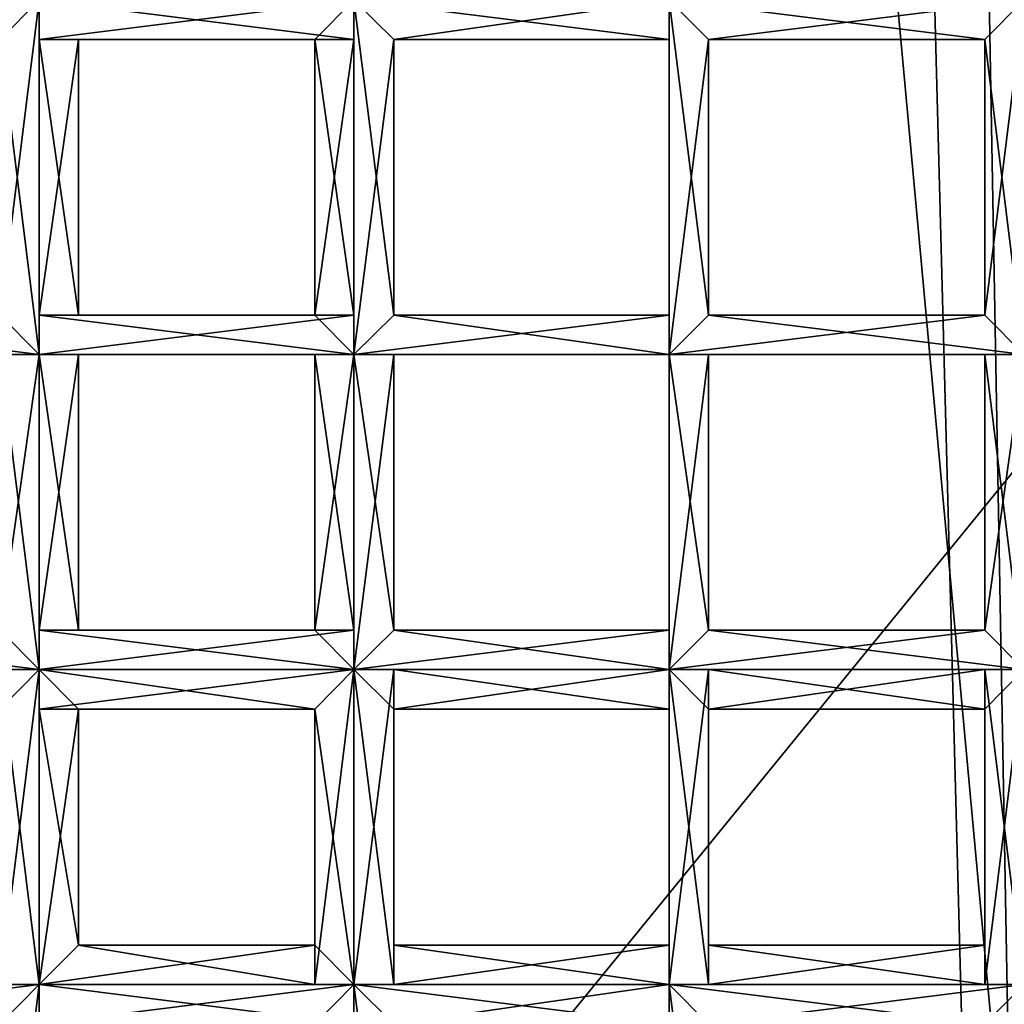
# Model space of a CAD drawing. Extents: x 18135 to 18437, y 15858 to 16090.
# Drawn here: x 18280 to 18283, y 15874 to 15876 of the extents above; entities that cross this region are included whole.
import ezdxf

# ---------------------------------------------------------------- set-up
doc = ezdxf.new("R2010")
doc.units = 0
doc.header["$MEASUREMENT"] = 0

msp = doc.modelspace()

# ---------------------------------------------------------------- linework, layer by layer
for points in [[(18278.599609, 15987.799805, 83.403), (18277.599609, 15860.400391, 82.890602), (18281.099609, 15935.5, 84.358597)], [(18281.099609, 15935.5, 84.358597), (18277.599609, 15860.400391, 82.890602), (18283.099609, 15860.400391, 84.803902)], [(18281.800781, 15932.799805, 84.538101), (18281.099609, 15935.5, 84.358597), (18283.099609, 15860.400391, 84.803902)], [(18282.900391, 15931.299805, 84.771103), (18281.800781, 15932.799805, 84.538101), (18283.099609, 15860.400391, 84.803902)], [(18270.800781, 15860.400391, 61.307301), (18301.300781, 15897.799805, 61.307301), (18301.300781, 15860.400391, 61.307301)], [(18270.800781, 15897.799805, 61.307301), (18301.300781, 15897.799805, 61.307301), (18270.800781, 15860.400391, 61.307301)], [(18283.599609, 15865.299805, 60.8508), (18281.300781, 15890.299805, 60.7561), (18286.099609, 15891.200195, 60.7528)], [(18283.599609, 15865.299805, 61.3559), (18286.099609, 15891.200195, 61.2579), (18281.300781, 15890.299805, 61.2612)], [(18279.199219, 15867, 60.844299), (18277.199219, 15887.799805, 60.765701), (18281.300781, 15890.299805, 60.7561)], [(18279.199219, 15867, 61.3494), (18281.300781, 15890.299805, 61.2612), (18277.199219, 15887.799805, 61.270802)], [(18279.199219, 15867, 60.844299), (18281.300781, 15890.299805, 60.7561), (18283.599609, 15865.299805, 60.8508)], [(18283.599609, 15865.299805, 61.3559), (18281.300781, 15890.299805, 61.2612), (18279.199219, 15867, 61.3494)], [(18280.300781, 15876.299805, 51.680099), (18280.400391, 15876.400391, 51.693401), (18279.5, 15876.400391, 51.693401)], [(18280.400391, 15876.400391, 51.516998), (18279.599609, 15876.299805, 51.5303), (18279.5, 15876.400391, 51.516998)], [(18280.400391, 15876.400391, 51.516998), (18280.300781, 15876.299805, 51.547798), (18279.599609, 15876.299805, 51.5303)], [(18280.400391, 15875.5, 51.693401), (18280.400391, 15876.400391, 51.693401), (18280.300781, 15876.299805, 51.680099)], [(18280.300781, 15875.599609, 51.5303), (18280.300781, 15876.299805, 51.547798), (18280.400391, 15876.400391, 51.516998)], [(18280.400391, 15875.5, 51.516998), (18280.300781, 15875.599609, 51.5303), (18280.400391, 15876.400391, 51.516998)], [(18280.400391, 15875.5, 51.516998), (18280.400391, 15876.400391, 51.516998), (18280.400391, 15876.299805, 51.5303)], [(18280.400391, 15875.599609, 51.680099), (18280.400391, 15876.299805, 51.662701), (18280.400391, 15876.400391, 51.693401)], [(18280.400391, 15875.5, 51.693401), (18280.400391, 15875.599609, 51.680099), (18280.400391, 15876.400391, 51.693401)], [(18281.199219, 15876.299805, 51.680099), (18280.400391, 15876.400391, 51.693401), (18280.400391, 15876.299805, 51.662701)], [(18281.199219, 15876.299805, 51.680099), (18281.199219, 15876.400391, 51.693401), (18280.400391, 15876.400391, 51.693401)], [(18281.199219, 15876.400391, 51.516998), (18280.400391, 15876.299805, 51.5303), (18280.400391, 15876.400391, 51.516998)], [(18281.199219, 15876.400391, 51.516998), (18281.099609, 15876.299805, 51.547798), (18280.400391, 15876.299805, 51.5303)], [(18281.199219, 15875.599609, 51.5303), (18281.099609, 15876.299805, 51.547798), (18281.199219, 15876.400391, 51.516998)], [(18281.199219, 15875.5, 51.516998), (18281.199219, 15876.400391, 51.516998), (18281.300781, 15876.299805, 51.5303)], [(18281.300781, 15875.599609, 51.680099), (18281.300781, 15876.299805, 51.662701), (18281.199219, 15876.400391, 51.693401)], [(18281.199219, 15875.5, 51.693401), (18281.199219, 15876.400391, 51.693401), (18281.199219, 15876.299805, 51.680099)], [(18281.199219, 15875.5, 51.693401), (18281.300781, 15875.599609, 51.680099), (18281.199219, 15876.400391, 51.693401)], [(18281.199219, 15875.5, 51.516998), (18281.199219, 15875.599609, 51.5303), (18281.199219, 15876.400391, 51.516998)], [(18282, 15876.299805, 51.680099), (18281.199219, 15876.400391, 51.693401), (18281.300781, 15876.299805, 51.662701)], [(18282, 15876.299805, 51.680099), (18282, 15876.400391, 51.693401), (18281.199219, 15876.400391, 51.693401)], [(18282, 15876.400391, 51.516998), (18281.300781, 15876.299805, 51.5303), (18281.199219, 15876.400391, 51.516998)], [(18282, 15876.400391, 51.516998), (18282, 15876.299805, 51.547798), (18281.300781, 15876.299805, 51.5303)], [(18282, 15875.5, 51.516998), (18282, 15876.400391, 51.516998), (18282.099609, 15876.299805, 51.5303)], [(18282.099609, 15875.599609, 51.680099), (18282.099609, 15876.299805, 51.662701), (18282, 15876.400391, 51.693401)], [(18282, 15875.5, 51.693401), (18282, 15876.400391, 51.693401), (18282, 15876.299805, 51.680099)], [(18282, 15875.5, 51.693401), (18282.099609, 15875.599609, 51.680099), (18282, 15876.400391, 51.693401)], [(18282, 15875.599609, 51.5303), (18282, 15876.299805, 51.547798), (18282, 15876.400391, 51.516998)], [(18282, 15875.5, 51.516998), (18282, 15875.599609, 51.5303), (18282, 15876.400391, 51.516998)], [(18282.800781, 15876.299805, 51.680099), (18282, 15876.400391, 51.693401), (18282.099609, 15876.299805, 51.662701)], [(18282.800781, 15876.299805, 51.680099), (18282.900391, 15876.400391, 51.693401), (18282, 15876.400391, 51.693401)], [(18282.900391, 15876.400391, 51.516998), (18282.099609, 15876.299805, 51.5303), (18282, 15876.400391, 51.516998)], [(18282.900391, 15876.400391, 51.516998), (18282.800781, 15876.299805, 51.547798), (18282.099609, 15876.299805, 51.5303)], [(18282.900391, 15875.5, 51.693401), (18282.900391, 15876.400391, 51.693401), (18282.800781, 15876.299805, 51.680099)], [(18282.800781, 15875.599609, 51.5303), (18282.800781, 15876.299805, 51.547798), (18282.900391, 15876.400391, 51.516998)], [(18282.900391, 15875.5, 51.516998), (18282.800781, 15875.599609, 51.5303), (18282.900391, 15876.400391, 51.516998)], [(18280.300781, 15875.599609, 51.662701), (18280.400391, 15875.5, 51.693401), (18280.300781, 15876.299805, 51.680099)], [(18280.400391, 15875.599609, 51.547798), (18280.400391, 15876.299805, 51.5303), (18280.5, 15876.299805, 51.562401)], [(18280.400391, 15875.599609, 51.547798), (18280.400391, 15875.5, 51.516998), (18280.400391, 15876.299805, 51.5303)], [(18280.5, 15875.599609, 51.5961), (18280.400391, 15875.599609, 51.547798), (18280.5, 15876.299805, 51.562401)], [(18280.5, 15875.599609, 51.648102), (18280.5, 15876.299805, 51.613899), (18280.400391, 15876.299805, 51.662701)], [(18280.400391, 15875.599609, 51.680099), (18280.5, 15875.599609, 51.648102), (18280.400391, 15876.299805, 51.662701)], [(18281.099609, 15876.299805, 51.648102), (18280.400391, 15876.299805, 51.662701), (18280.5, 15876.299805, 51.613899)], [(18281.099609, 15876.299805, 51.648102), (18281.199219, 15876.299805, 51.680099), (18280.400391, 15876.299805, 51.662701)], [(18281.099609, 15876.299805, 51.547798), (18280.5, 15876.299805, 51.562401), (18280.400391, 15876.299805, 51.5303)], [(18280.5, 15875.599609, 51.5961), (18280.5, 15876.299805, 51.562401), (18280.5, 15876.299805, 51.613899)], [(18280.5, 15875.599609, 51.648102), (18280.5, 15875.599609, 51.5961), (18280.5, 15876.299805, 51.613899)], [(18281.099609, 15876.299805, 51.5965), (18280.5, 15876.299805, 51.613899), (18280.5, 15876.299805, 51.562401)], [(18281.099609, 15876.299805, 51.5965), (18281.099609, 15876.299805, 51.648102), (18280.5, 15876.299805, 51.613899)], [(18281.099609, 15876.299805, 51.547798), (18281.099609, 15876.299805, 51.5965), (18280.5, 15876.299805, 51.562401)], [(18281.099609, 15875.599609, 51.662701), (18281.199219, 15876.299805, 51.680099), (18281.099609, 15876.299805, 51.648102)], [(18281.099609, 15875.599609, 51.662701), (18281.199219, 15875.5, 51.693401), (18281.199219, 15876.299805, 51.680099)], [(18281.099609, 15875.599609, 51.6143), (18281.099609, 15876.299805, 51.648102), (18281.099609, 15876.299805, 51.5965)], [(18281.099609, 15875.599609, 51.6143), (18281.099609, 15875.599609, 51.662701), (18281.099609, 15876.299805, 51.648102)], [(18281.099609, 15875.599609, 51.562401), (18281.099609, 15876.299805, 51.5965), (18281.099609, 15876.299805, 51.547798)], [(18281.099609, 15875.599609, 51.562401), (18281.099609, 15875.599609, 51.6143), (18281.099609, 15876.299805, 51.5965)], [(18281.199219, 15875.599609, 51.5303), (18281.099609, 15875.599609, 51.562401), (18281.099609, 15876.299805, 51.547798)], [(18281.300781, 15875.599609, 51.547798), (18281.199219, 15875.5, 51.516998), (18281.300781, 15876.299805, 51.5303)], [(18281.300781, 15875.599609, 51.547798), (18281.300781, 15876.299805, 51.5303), (18281.300781, 15876.299805, 51.562401)], [(18281.300781, 15875.599609, 51.5961), (18281.300781, 15876.299805, 51.562401), (18281.300781, 15876.299805, 51.613899)], [(18281.300781, 15875.599609, 51.5961), (18281.300781, 15875.599609, 51.547798), (18281.300781, 15876.299805, 51.562401)], [(18281.300781, 15875.599609, 51.648102), (18281.300781, 15876.299805, 51.613899), (18281.300781, 15876.299805, 51.662701)], [(18281.300781, 15875.599609, 51.648102), (18281.300781, 15875.599609, 51.5961), (18281.300781, 15876.299805, 51.613899)], [(18281.300781, 15875.599609, 51.680099), (18281.300781, 15875.599609, 51.648102), (18281.300781, 15876.299805, 51.662701)], [(18282, 15876.299805, 51.648102), (18281.300781, 15876.299805, 51.662701), (18281.300781, 15876.299805, 51.613899)], [(18282, 15876.299805, 51.648102), (18282, 15876.299805, 51.680099), (18281.300781, 15876.299805, 51.662701)], [(18282, 15876.299805, 51.5965), (18281.300781, 15876.299805, 51.613899), (18281.300781, 15876.299805, 51.562401)], [(18282, 15876.299805, 51.5965), (18282, 15876.299805, 51.648102), (18281.300781, 15876.299805, 51.613899)], [(18282, 15876.299805, 51.547798), (18281.300781, 15876.299805, 51.562401), (18281.300781, 15876.299805, 51.5303)], [(18282, 15876.299805, 51.547798), (18282, 15876.299805, 51.5965), (18281.300781, 15876.299805, 51.562401)], [(18282.099609, 15875.599609, 51.547798), (18282, 15875.5, 51.516998), (18282.099609, 15876.299805, 51.5303)], [(18282, 15875.599609, 51.662701), (18282, 15876.299805, 51.680099), (18282, 15876.299805, 51.648102)], [(18282, 15875.599609, 51.662701), (18282, 15875.5, 51.693401), (18282, 15876.299805, 51.680099)], [(18282, 15875.599609, 51.6143), (18282, 15876.299805, 51.648102), (18282, 15876.299805, 51.5965)], [(18282, 15875.599609, 51.6143), (18282, 15875.599609, 51.662701), (18282, 15876.299805, 51.648102)], [(18282, 15875.599609, 51.562401), (18282, 15876.299805, 51.5965), (18282, 15876.299805, 51.547798)], [(18282, 15875.599609, 51.562401), (18282, 15875.599609, 51.6143), (18282, 15876.299805, 51.5965)], [(18282, 15875.599609, 51.5303), (18282, 15875.599609, 51.562401), (18282, 15876.299805, 51.547798)], [(18282.099609, 15875.599609, 51.547798), (18282.099609, 15876.299805, 51.5303), (18282.099609, 15876.299805, 51.562401)], [(18282.099609, 15875.599609, 51.5961), (18282.099609, 15876.299805, 51.562401), (18282.099609, 15876.299805, 51.613899)], [(18282.099609, 15875.599609, 51.5961), (18282.099609, 15875.599609, 51.547798), (18282.099609, 15876.299805, 51.562401)], [(18282.099609, 15875.599609, 51.648102), (18282.099609, 15876.299805, 51.613899), (18282.099609, 15876.299805, 51.662701)], [(18282.099609, 15875.599609, 51.648102), (18282.099609, 15875.599609, 51.5961), (18282.099609, 15876.299805, 51.613899)], [(18282.099609, 15875.599609, 51.680099), (18282.099609, 15875.599609, 51.648102), (18282.099609, 15876.299805, 51.662701)], [(18282.800781, 15876.299805, 51.648102), (18282.099609, 15876.299805, 51.662701), (18282.099609, 15876.299805, 51.613899)], [(18282.800781, 15876.299805, 51.648102), (18282.800781, 15876.299805, 51.680099), (18282.099609, 15876.299805, 51.662701)], [(18282.800781, 15876.299805, 51.5965), (18282.099609, 15876.299805, 51.613899), (18282.099609, 15876.299805, 51.562401)], [(18282.800781, 15876.299805, 51.5965), (18282.800781, 15876.299805, 51.648102), (18282.099609, 15876.299805, 51.613899)], [(18282.800781, 15876.299805, 51.547798), (18282.099609, 15876.299805, 51.562401), (18282.099609, 15876.299805, 51.5303)], [(18282.800781, 15876.299805, 51.547798), (18282.800781, 15876.299805, 51.5965), (18282.099609, 15876.299805, 51.562401)], [(18282.800781, 15875.599609, 51.662701), (18282.800781, 15876.299805, 51.680099), (18282.800781, 15876.299805, 51.648102)], [(18282.800781, 15875.599609, 51.662701), (18282.900391, 15875.5, 51.693401), (18282.800781, 15876.299805, 51.680099)], [(18282.800781, 15875.599609, 51.6143), (18282.800781, 15876.299805, 51.648102), (18282.800781, 15876.299805, 51.5965)], [(18282.800781, 15875.599609, 51.6143), (18282.800781, 15875.599609, 51.662701), (18282.800781, 15876.299805, 51.648102)], [(18282.800781, 15875.599609, 51.562401), (18282.800781, 15876.299805, 51.5965), (18282.800781, 15876.299805, 51.547798)], [(18282.800781, 15875.599609, 51.562401), (18282.800781, 15875.599609, 51.6143), (18282.800781, 15876.299805, 51.5965)], [(18282.800781, 15875.599609, 51.5303), (18282.800781, 15875.599609, 51.562401), (18282.800781, 15876.299805, 51.547798)], [(18280.300781, 15875.599609, 51.5303), (18280.400391, 15875.5, 51.516998), (18279.5, 15875.5, 51.516998)], [(18280.400391, 15875.5, 51.693401), (18279.599609, 15875.599609, 51.680099), (18279.5, 15875.5, 51.693401)], [(18280.400391, 15875.5, 51.693401), (18280.300781, 15875.599609, 51.662701), (18279.599609, 15875.599609, 51.680099)], [(18281.199219, 15875.599609, 51.5303), (18281.199219, 15875.5, 51.516998), (18280.400391, 15875.5, 51.516998)], [(18281.199219, 15875.599609, 51.5303), (18280.400391, 15875.5, 51.516998), (18280.400391, 15875.599609, 51.547798)], [(18281.099609, 15875.599609, 51.562401), (18280.400391, 15875.599609, 51.547798), (18280.5, 15875.599609, 51.5961)], [(18281.099609, 15875.599609, 51.562401), (18281.199219, 15875.599609, 51.5303), (18280.400391, 15875.599609, 51.547798)], [(18281.099609, 15875.599609, 51.662701), (18280.5, 15875.599609, 51.648102), (18280.400391, 15875.599609, 51.680099)], [(18281.199219, 15875.5, 51.693401), (18280.400391, 15875.599609, 51.680099), (18280.400391, 15875.5, 51.693401)], [(18281.199219, 15875.5, 51.693401), (18281.099609, 15875.599609, 51.662701), (18280.400391, 15875.599609, 51.680099)], [(18281.099609, 15875.599609, 51.6143), (18280.5, 15875.599609, 51.5961), (18280.5, 15875.599609, 51.648102)], [(18281.099609, 15875.599609, 51.6143), (18281.099609, 15875.599609, 51.562401), (18280.5, 15875.599609, 51.5961)], [(18281.099609, 15875.599609, 51.662701), (18281.099609, 15875.599609, 51.6143), (18280.5, 15875.599609, 51.648102)], [(18282, 15875.599609, 51.5303), (18282, 15875.5, 51.516998), (18281.199219, 15875.5, 51.516998)], [(18282, 15875.599609, 51.5303), (18281.199219, 15875.5, 51.516998), (18281.300781, 15875.599609, 51.547798)], [(18282, 15875.5, 51.693401), (18281.300781, 15875.599609, 51.680099), (18281.199219, 15875.5, 51.693401)], [(18282, 15875.599609, 51.562401), (18281.300781, 15875.599609, 51.547798), (18281.300781, 15875.599609, 51.5961)], [(18282, 15875.599609, 51.562401), (18282, 15875.599609, 51.5303), (18281.300781, 15875.599609, 51.547798)], [(18282, 15875.599609, 51.6143), (18281.300781, 15875.599609, 51.5961), (18281.300781, 15875.599609, 51.648102)], [(18282, 15875.599609, 51.6143), (18282, 15875.599609, 51.562401), (18281.300781, 15875.599609, 51.5961)], [(18282, 15875.599609, 51.662701), (18281.300781, 15875.599609, 51.648102), (18281.300781, 15875.599609, 51.680099)], [(18282, 15875.599609, 51.662701), (18282, 15875.599609, 51.6143), (18281.300781, 15875.599609, 51.648102)], [(18282, 15875.5, 51.693401), (18282, 15875.599609, 51.662701), (18281.300781, 15875.599609, 51.680099)], [(18282.800781, 15875.599609, 51.5303), (18282.900391, 15875.5, 51.516998), (18282, 15875.5, 51.516998)], [(18282.800781, 15875.599609, 51.5303), (18282, 15875.5, 51.516998), (18282.099609, 15875.599609, 51.547798)], [(18282.900391, 15875.5, 51.693401), (18282.099609, 15875.599609, 51.680099), (18282, 15875.5, 51.693401)], [(18282.800781, 15875.599609, 51.562401), (18282.099609, 15875.599609, 51.547798), (18282.099609, 15875.599609, 51.5961)], [(18282.800781, 15875.599609, 51.562401), (18282.800781, 15875.599609, 51.5303), (18282.099609, 15875.599609, 51.547798)], [(18282.800781, 15875.599609, 51.6143), (18282.099609, 15875.599609, 51.5961), (18282.099609, 15875.599609, 51.648102)], [(18282.800781, 15875.599609, 51.6143), (18282.800781, 15875.599609, 51.562401), (18282.099609, 15875.599609, 51.5961)], [(18282.800781, 15875.599609, 51.662701), (18282.099609, 15875.599609, 51.648102), (18282.099609, 15875.599609, 51.680099)], [(18282.800781, 15875.599609, 51.662701), (18282.800781, 15875.599609, 51.6143), (18282.099609, 15875.599609, 51.648102)], [(18282.900391, 15875.5, 51.693401), (18282.800781, 15875.599609, 51.662701), (18282.099609, 15875.599609, 51.680099)], [(18280.300781, 15875.5, 51.680099), (18280.400391, 15875.5, 51.693401), (18279.5, 15875.5, 51.693401)], [(18280.400391, 15875.5, 51.516998), (18279.599609, 15875.5, 51.5303), (18279.5, 15875.5, 51.516998)], [(18280.400391, 15875.5, 51.516998), (18280.300781, 15875.5, 51.547798), (18279.599609, 15875.5, 51.5303)], [(18280.400391, 15874.700195, 51.693401), (18280.400391, 15875.5, 51.693401), (18280.300781, 15875.5, 51.680099)], [(18280.300781, 15874.799805, 51.662701), (18280.400391, 15874.700195, 51.693401), (18280.300781, 15875.5, 51.680099)], [(18280.300781, 15874.799805, 51.5303), (18280.300781, 15875.5, 51.547798), (18280.400391, 15875.5, 51.516998)], [(18280.400391, 15874.700195, 51.516998), (18280.300781, 15874.799805, 51.5303), (18280.400391, 15875.5, 51.516998)], [(18280.400391, 15874.700195, 51.516998), (18280.400391, 15875.5, 51.516998), (18280.400391, 15875.5, 51.5303)], [(18280.400391, 15874.799805, 51.547798), (18280.400391, 15875.5, 51.5303), (18280.5, 15875.5, 51.562401)], [(18280.400391, 15874.799805, 51.547798), (18280.400391, 15874.700195, 51.516998), (18280.400391, 15875.5, 51.5303)], [(18280.5, 15874.799805, 51.5961), (18280.400391, 15874.799805, 51.547798), (18280.5, 15875.5, 51.562401)], [(18280.5, 15874.799805, 51.648102), (18280.5, 15875.5, 51.613899), (18280.400391, 15875.5, 51.662701)], [(18280.400391, 15874.799805, 51.680099), (18280.400391, 15875.5, 51.662701), (18280.400391, 15875.5, 51.693401)], [(18280.400391, 15874.799805, 51.680099), (18280.5, 15874.799805, 51.648102), (18280.400391, 15875.5, 51.662701)], [(18280.400391, 15874.700195, 51.693401), (18280.400391, 15874.799805, 51.680099), (18280.400391, 15875.5, 51.693401)], [(18281.199219, 15875.5, 51.680099), (18280.400391, 15875.5, 51.693401), (18280.400391, 15875.5, 51.662701)], [(18281.199219, 15875.5, 51.680099), (18281.199219, 15875.5, 51.693401), (18280.400391, 15875.5, 51.693401)], [(18281.099609, 15875.5, 51.648102), (18280.400391, 15875.5, 51.662701), (18280.5, 15875.5, 51.613899)], [(18281.099609, 15875.5, 51.648102), (18281.199219, 15875.5, 51.680099), (18280.400391, 15875.5, 51.662701)], [(18281.099609, 15875.5, 51.547798), (18280.5, 15875.5, 51.562401), (18280.400391, 15875.5, 51.5303)], [(18281.199219, 15875.5, 51.516998), (18280.400391, 15875.5, 51.5303), (18280.400391, 15875.5, 51.516998)], [(18281.199219, 15875.5, 51.516998), (18281.099609, 15875.5, 51.547798), (18280.400391, 15875.5, 51.5303)], [(18280.5, 15874.799805, 51.5961), (18280.5, 15875.5, 51.562401), (18280.5, 15875.5, 51.613899)], [(18280.5, 15874.799805, 51.648102), (18280.5, 15874.799805, 51.5961), (18280.5, 15875.5, 51.613899)], [(18281.099609, 15875.5, 51.5965), (18280.5, 15875.5, 51.613899), (18280.5, 15875.5, 51.562401)], [(18281.099609, 15875.5, 51.5965), (18281.099609, 15875.5, 51.648102), (18280.5, 15875.5, 51.613899)], [(18281.099609, 15875.5, 51.547798), (18281.099609, 15875.5, 51.5965), (18280.5, 15875.5, 51.562401)], [(18281.099609, 15874.799805, 51.662701), (18281.199219, 15875.5, 51.680099), (18281.099609, 15875.5, 51.648102)], [(18281.099609, 15874.799805, 51.662701), (18281.199219, 15874.700195, 51.693401), (18281.199219, 15875.5, 51.680099)], [(18281.099609, 15874.799805, 51.6143), (18281.099609, 15875.5, 51.648102), (18281.099609, 15875.5, 51.5965)], [(18281.099609, 15874.799805, 51.6143), (18281.099609, 15874.799805, 51.662701), (18281.099609, 15875.5, 51.648102)], [(18281.099609, 15874.799805, 51.562401), (18281.099609, 15875.5, 51.5965), (18281.099609, 15875.5, 51.547798)], [(18281.099609, 15874.799805, 51.562401), (18281.099609, 15874.799805, 51.6143), (18281.099609, 15875.5, 51.5965)], [(18281.199219, 15874.799805, 51.5303), (18281.099609, 15875.5, 51.547798), (18281.199219, 15875.5, 51.516998)], [(18281.199219, 15874.799805, 51.5303), (18281.099609, 15874.799805, 51.562401), (18281.099609, 15875.5, 51.547798)], [(18281.199219, 15874.700195, 51.516998), (18281.199219, 15875.5, 51.516998), (18281.300781, 15875.5, 51.5303)], [(18281.300781, 15874.799805, 51.547798), (18281.199219, 15874.700195, 51.516998), (18281.300781, 15875.5, 51.5303)], [(18281.300781, 15874.799805, 51.680099), (18281.300781, 15875.5, 51.662701), (18281.199219, 15875.5, 51.693401)], [(18281.199219, 15874.700195, 51.693401), (18281.199219, 15875.5, 51.693401), (18281.199219, 15875.5, 51.680099)], [(18281.199219, 15874.700195, 51.693401), (18281.300781, 15874.799805, 51.680099), (18281.199219, 15875.5, 51.693401)], [(18281.199219, 15874.700195, 51.516998), (18281.199219, 15874.799805, 51.5303), (18281.199219, 15875.5, 51.516998)], [(18282, 15875.5, 51.680099), (18281.199219, 15875.5, 51.693401), (18281.300781, 15875.5, 51.662701)], [(18282, 15875.5, 51.680099), (18282, 15875.5, 51.693401), (18281.199219, 15875.5, 51.693401)], [(18282, 15875.5, 51.516998), (18281.300781, 15875.5, 51.5303), (18281.199219, 15875.5, 51.516998)], [(18281.300781, 15874.799805, 51.547798), (18281.300781, 15875.5, 51.5303), (18281.300781, 15875.5, 51.562401)], [(18281.300781, 15874.799805, 51.5961), (18281.300781, 15875.5, 51.562401), (18281.300781, 15875.5, 51.613899)], [(18281.300781, 15874.799805, 51.5961), (18281.300781, 15874.799805, 51.547798), (18281.300781, 15875.5, 51.562401)], [(18281.300781, 15874.799805, 51.648102), (18281.300781, 15875.5, 51.613899), (18281.300781, 15875.5, 51.662701)], [(18281.300781, 15874.799805, 51.648102), (18281.300781, 15874.799805, 51.5961), (18281.300781, 15875.5, 51.613899)], [(18281.300781, 15874.799805, 51.680099), (18281.300781, 15874.799805, 51.648102), (18281.300781, 15875.5, 51.662701)], [(18282, 15875.5, 51.648102), (18281.300781, 15875.5, 51.662701), (18281.300781, 15875.5, 51.613899)], [(18282, 15875.5, 51.648102), (18282, 15875.5, 51.680099), (18281.300781, 15875.5, 51.662701)], [(18282, 15875.5, 51.5965), (18281.300781, 15875.5, 51.613899), (18281.300781, 15875.5, 51.562401)], [(18282, 15875.5, 51.5965), (18282, 15875.5, 51.648102), (18281.300781, 15875.5, 51.613899)], [(18282, 15875.5, 51.547798), (18281.300781, 15875.5, 51.562401), (18281.300781, 15875.5, 51.5303)], [(18282, 15875.5, 51.547798), (18282, 15875.5, 51.5965), (18281.300781, 15875.5, 51.562401)], [(18282, 15875.5, 51.516998), (18282, 15875.5, 51.547798), (18281.300781, 15875.5, 51.5303)], [(18282, 15874.700195, 51.516998), (18282, 15875.5, 51.516998), (18282.099609, 15875.5, 51.5303)], [(18282.099609, 15874.799805, 51.547798), (18282, 15874.700195, 51.516998), (18282.099609, 15875.5, 51.5303)], [(18282.099609, 15874.799805, 51.680099), (18282.099609, 15875.5, 51.662701), (18282, 15875.5, 51.693401)], [(18282, 15874.700195, 51.693401), (18282, 15875.5, 51.693401), (18282, 15875.5, 51.680099)], [(18282, 15874.700195, 51.693401), (18282.099609, 15874.799805, 51.680099), (18282, 15875.5, 51.693401)], [(18282, 15874.799805, 51.662701), (18282, 15875.5, 51.680099), (18282, 15875.5, 51.648102)], [(18282, 15874.799805, 51.662701), (18282, 15874.700195, 51.693401), (18282, 15875.5, 51.680099)], [(18282, 15874.799805, 51.6143), (18282, 15875.5, 51.648102), (18282, 15875.5, 51.5965)], [(18282, 15874.799805, 51.6143), (18282, 15874.799805, 51.662701), (18282, 15875.5, 51.648102)], [(18282, 15874.799805, 51.562401), (18282, 15875.5, 51.5965), (18282, 15875.5, 51.547798)], [(18282, 15874.799805, 51.562401), (18282, 15874.799805, 51.6143), (18282, 15875.5, 51.5965)], [(18282, 15874.799805, 51.5303), (18282, 15875.5, 51.547798), (18282, 15875.5, 51.516998)], [(18282, 15874.799805, 51.5303), (18282, 15874.799805, 51.562401), (18282, 15875.5, 51.547798)], [(18282, 15874.700195, 51.516998), (18282, 15874.799805, 51.5303), (18282, 15875.5, 51.516998)], [(18282.800781, 15875.5, 51.680099), (18282, 15875.5, 51.693401), (18282.099609, 15875.5, 51.662701)], [(18282.800781, 15875.5, 51.680099), (18282.900391, 15875.5, 51.693401), (18282, 15875.5, 51.693401)], [(18282.900391, 15875.5, 51.516998), (18282.099609, 15875.5, 51.5303), (18282, 15875.5, 51.516998)], [(18282.099609, 15874.799805, 51.547798), (18282.099609, 15875.5, 51.5303), (18282.099609, 15875.5, 51.562401)], [(18282.099609, 15874.799805, 51.5961), (18282.099609, 15875.5, 51.562401), (18282.099609, 15875.5, 51.613899)], [(18282.099609, 15874.799805, 51.5961), (18282.099609, 15874.799805, 51.547798), (18282.099609, 15875.5, 51.562401)], [(18282.099609, 15874.799805, 51.648102), (18282.099609, 15875.5, 51.613899), (18282.099609, 15875.5, 51.662701)], [(18282.099609, 15874.799805, 51.648102), (18282.099609, 15874.799805, 51.5961), (18282.099609, 15875.5, 51.613899)], [(18282.099609, 15874.799805, 51.680099), (18282.099609, 15874.799805, 51.648102), (18282.099609, 15875.5, 51.662701)], [(18282.800781, 15875.5, 51.648102), (18282.099609, 15875.5, 51.662701), (18282.099609, 15875.5, 51.613899)], [(18282.800781, 15875.5, 51.648102), (18282.800781, 15875.5, 51.680099), (18282.099609, 15875.5, 51.662701)], [(18282.800781, 15875.5, 51.5965), (18282.099609, 15875.5, 51.613899), (18282.099609, 15875.5, 51.562401)], [(18282.800781, 15875.5, 51.5965), (18282.800781, 15875.5, 51.648102), (18282.099609, 15875.5, 51.613899)], [(18282.800781, 15875.5, 51.547798), (18282.099609, 15875.5, 51.562401), (18282.099609, 15875.5, 51.5303)], [(18282.800781, 15875.5, 51.547798), (18282.800781, 15875.5, 51.5965), (18282.099609, 15875.5, 51.562401)], [(18282.900391, 15875.5, 51.516998), (18282.800781, 15875.5, 51.547798), (18282.099609, 15875.5, 51.5303)], [(18282.900391, 15874.700195, 51.693401), (18282.900391, 15875.5, 51.693401), (18282.800781, 15875.5, 51.680099)], [(18282.800781, 15874.799805, 51.662701), (18282.800781, 15875.5, 51.680099), (18282.800781, 15875.5, 51.648102)], [(18282.800781, 15874.799805, 51.662701), (18282.900391, 15874.700195, 51.693401), (18282.800781, 15875.5, 51.680099)], [(18282.800781, 15874.799805, 51.6143), (18282.800781, 15875.5, 51.648102), (18282.800781, 15875.5, 51.5965)], [(18282.800781, 15874.799805, 51.6143), (18282.800781, 15874.799805, 51.662701), (18282.800781, 15875.5, 51.648102)], [(18282.800781, 15874.799805, 51.562401), (18282.800781, 15875.5, 51.5965), (18282.800781, 15875.5, 51.547798)], [(18282.800781, 15874.799805, 51.562401), (18282.800781, 15874.799805, 51.6143), (18282.800781, 15875.5, 51.5965)], [(18282.800781, 15874.799805, 51.5303), (18282.800781, 15875.5, 51.547798), (18282.900391, 15875.5, 51.516998)], [(18282.800781, 15874.799805, 51.5303), (18282.800781, 15874.799805, 51.562401), (18282.800781, 15875.5, 51.547798)], [(18282.900391, 15874.700195, 51.516998), (18282.800781, 15874.799805, 51.5303), (18282.900391, 15875.5, 51.516998)], [(18280.300781, 15874.799805, 51.5303), (18280.400391, 15874.700195, 51.516998), (18279.5, 15874.700195, 51.516998)], [(18280.400391, 15874.700195, 51.693401), (18279.599609, 15874.799805, 51.680099), (18279.5, 15874.700195, 51.693401)], [(18280.400391, 15874.700195, 51.693401), (18280.300781, 15874.799805, 51.662701), (18279.599609, 15874.799805, 51.680099)], [(18281.199219, 15874.799805, 51.5303), (18281.199219, 15874.700195, 51.516998), (18280.400391, 15874.700195, 51.516998)], [(18281.199219, 15874.799805, 51.5303), (18280.400391, 15874.700195, 51.516998), (18280.400391, 15874.799805, 51.547798)], [(18281.099609, 15874.799805, 51.562401), (18280.400391, 15874.799805, 51.547798), (18280.5, 15874.799805, 51.5961)], [(18281.099609, 15874.799805, 51.562401), (18281.199219, 15874.799805, 51.5303), (18280.400391, 15874.799805, 51.547798)], [(18281.099609, 15874.799805, 51.662701), (18280.5, 15874.799805, 51.648102), (18280.400391, 15874.799805, 51.680099)], [(18281.199219, 15874.700195, 51.693401), (18280.400391, 15874.799805, 51.680099), (18280.400391, 15874.700195, 51.693401)], [(18281.199219, 15874.700195, 51.693401), (18281.099609, 15874.799805, 51.662701), (18280.400391, 15874.799805, 51.680099)], [(18281.099609, 15874.799805, 51.6143), (18280.5, 15874.799805, 51.5961), (18280.5, 15874.799805, 51.648102)], [(18281.099609, 15874.799805, 51.6143), (18281.099609, 15874.799805, 51.562401), (18280.5, 15874.799805, 51.5961)], [(18281.099609, 15874.799805, 51.662701), (18281.099609, 15874.799805, 51.6143), (18280.5, 15874.799805, 51.648102)], [(18282, 15874.799805, 51.5303), (18282, 15874.700195, 51.516998), (18281.199219, 15874.700195, 51.516998)], [(18282, 15874.799805, 51.5303), (18281.199219, 15874.700195, 51.516998), (18281.300781, 15874.799805, 51.547798)], [(18282, 15874.700195, 51.693401), (18281.300781, 15874.799805, 51.680099), (18281.199219, 15874.700195, 51.693401)], [(18282, 15874.799805, 51.562401), (18281.300781, 15874.799805, 51.547798), (18281.300781, 15874.799805, 51.5961)], [(18282, 15874.799805, 51.562401), (18282, 15874.799805, 51.5303), (18281.300781, 15874.799805, 51.547798)], [(18282, 15874.799805, 51.6143), (18281.300781, 15874.799805, 51.5961), (18281.300781, 15874.799805, 51.648102)], [(18282, 15874.799805, 51.6143), (18282, 15874.799805, 51.562401), (18281.300781, 15874.799805, 51.5961)], [(18282, 15874.799805, 51.662701), (18281.300781, 15874.799805, 51.648102), (18281.300781, 15874.799805, 51.680099)], [(18282, 15874.799805, 51.662701), (18282, 15874.799805, 51.6143), (18281.300781, 15874.799805, 51.648102)], [(18282, 15874.700195, 51.693401), (18282, 15874.799805, 51.662701), (18281.300781, 15874.799805, 51.680099)], [(18282.800781, 15874.799805, 51.5303), (18282.900391, 15874.700195, 51.516998), (18282, 15874.700195, 51.516998)], [(18282.800781, 15874.799805, 51.5303), (18282, 15874.700195, 51.516998), (18282.099609, 15874.799805, 51.547798)], [(18282.900391, 15874.700195, 51.693401), (18282.099609, 15874.799805, 51.680099), (18282, 15874.700195, 51.693401)], [(18282.800781, 15874.799805, 51.562401), (18282.099609, 15874.799805, 51.547798), (18282.099609, 15874.799805, 51.5961)], [(18282.800781, 15874.799805, 51.562401), (18282.800781, 15874.799805, 51.5303), (18282.099609, 15874.799805, 51.547798)], [(18282.800781, 15874.799805, 51.6143), (18282.099609, 15874.799805, 51.5961), (18282.099609, 15874.799805, 51.648102)], [(18282.800781, 15874.799805, 51.6143), (18282.800781, 15874.799805, 51.562401), (18282.099609, 15874.799805, 51.5961)], [(18282.800781, 15874.799805, 51.662701), (18282.099609, 15874.799805, 51.648102), (18282.099609, 15874.799805, 51.680099)], [(18282.800781, 15874.799805, 51.662701), (18282.800781, 15874.799805, 51.6143), (18282.099609, 15874.799805, 51.648102)], [(18282.900391, 15874.700195, 51.693401), (18282.800781, 15874.799805, 51.662701), (18282.099609, 15874.799805, 51.680099)], [(18280.300781, 15874.700195, 51.680099), (18280.400391, 15874.700195, 51.693401), (18279.5, 15874.700195, 51.693401)], [(18280.400391, 15874.700195, 51.516998), (18279.599609, 15874.700195, 51.5303), (18279.5, 15874.700195, 51.516998)], [(18280.400391, 15874.700195, 51.516998), (18280.300781, 15874.599609, 51.547798), (18279.599609, 15874.700195, 51.5303)], [(18280.400391, 15873.900391, 51.693401), (18280.400391, 15874.700195, 51.693401), (18280.300781, 15874.700195, 51.680099)], [(18280.300781, 15873.900391, 51.662701), (18280.400391, 15873.900391, 51.693401), (18280.300781, 15874.700195, 51.680099)], [(18280.300781, 15873.900391, 51.5303), (18280.300781, 15874.599609, 51.547798), (18280.400391, 15874.700195, 51.516998)], [(18280.400391, 15873.900391, 51.516998), (18280.300781, 15873.900391, 51.5303), (18280.400391, 15874.700195, 51.516998)], [(18280.400391, 15873.900391, 51.516998), (18280.400391, 15874.700195, 51.516998), (18280.400391, 15874.700195, 51.5303)], [(18280.400391, 15873.900391, 51.547798), (18280.400391, 15874.700195, 51.5303), (18280.5, 15874.599609, 51.562401)], [(18280.400391, 15873.900391, 51.547798), (18280.400391, 15873.900391, 51.516998), (18280.400391, 15874.700195, 51.5303)], [(18280.400391, 15873.900391, 51.680099), (18280.400391, 15874.599609, 51.662701), (18280.400391, 15874.700195, 51.693401)], [(18280.400391, 15873.900391, 51.693401), (18280.400391, 15873.900391, 51.680099), (18280.400391, 15874.700195, 51.693401)], [(18281.199219, 15874.700195, 51.680099), (18280.400391, 15874.700195, 51.693401), (18280.400391, 15874.599609, 51.662701)], [(18281.199219, 15874.700195, 51.680099), (18281.199219, 15874.700195, 51.693401), (18280.400391, 15874.700195, 51.693401)], [(18281.099609, 15874.599609, 51.648102), (18281.199219, 15874.700195, 51.680099), (18280.400391, 15874.599609, 51.662701)], [(18281.099609, 15874.599609, 51.547798), (18280.5, 15874.599609, 51.562401), (18280.400391, 15874.700195, 51.5303)], [(18281.199219, 15874.700195, 51.516998), (18280.400391, 15874.700195, 51.5303), (18280.400391, 15874.700195, 51.516998)], [(18281.199219, 15874.700195, 51.516998), (18281.099609, 15874.599609, 51.547798), (18280.400391, 15874.700195, 51.5303)], [(18281.099609, 15873.900391, 51.662701), (18281.199219, 15874.700195, 51.680099), (18281.099609, 15874.599609, 51.648102)], [(18281.099609, 15873.900391, 51.662701), (18281.199219, 15873.900391, 51.693401), (18281.199219, 15874.700195, 51.680099)], [(18281.199219, 15873.900391, 51.5303), (18281.099609, 15874.599609, 51.547798), (18281.199219, 15874.700195, 51.516998)], [(18281.199219, 15873.900391, 51.693401), (18281.199219, 15874.700195, 51.693401), (18281.199219, 15874.700195, 51.680099)], [(18281.199219, 15873.900391, 51.516998), (18281.199219, 15874.700195, 51.516998), (18281.300781, 15874.700195, 51.5303)], [(18281.199219, 15873.900391, 51.516998), (18281.199219, 15873.900391, 51.5303), (18281.199219, 15874.700195, 51.516998)], [(18281.300781, 15873.900391, 51.547798), (18281.199219, 15873.900391, 51.516998), (18281.300781, 15874.700195, 51.5303)], [(18281.300781, 15873.900391, 51.680099), (18281.300781, 15874.599609, 51.662701), (18281.199219, 15874.700195, 51.693401)], [(18281.199219, 15873.900391, 51.693401), (18281.300781, 15873.900391, 51.680099), (18281.199219, 15874.700195, 51.693401)], [(18282, 15874.700195, 51.680099), (18281.199219, 15874.700195, 51.693401), (18281.300781, 15874.599609, 51.662701)], [(18282, 15874.700195, 51.680099), (18282, 15874.700195, 51.693401), (18281.199219, 15874.700195, 51.693401)], [(18282, 15874.700195, 51.516998), (18281.300781, 15874.700195, 51.5303), (18281.199219, 15874.700195, 51.516998)], [(18281.300781, 15873.900391, 51.547798), (18281.300781, 15874.700195, 51.5303), (18281.300781, 15874.599609, 51.562401)], [(18282, 15874.599609, 51.648102), (18282, 15874.700195, 51.680099), (18281.300781, 15874.599609, 51.662701)], [(18282, 15874.599609, 51.547798), (18281.300781, 15874.599609, 51.562401), (18281.300781, 15874.700195, 51.5303)], [(18282, 15874.700195, 51.516998), (18282, 15874.599609, 51.547798), (18281.300781, 15874.700195, 51.5303)], [(18282, 15873.900391, 51.516998), (18282, 15874.700195, 51.516998), (18282.099609, 15874.700195, 51.5303)], [(18282.099609, 15873.900391, 51.547798), (18282, 15873.900391, 51.516998), (18282.099609, 15874.700195, 51.5303)], [(18282.099609, 15873.900391, 51.680099), (18282.099609, 15874.599609, 51.662701), (18282, 15874.700195, 51.693401)], [(18282, 15873.900391, 51.693401), (18282, 15874.700195, 51.693401), (18282, 15874.700195, 51.680099)], [(18282, 15873.900391, 51.693401), (18282.099609, 15873.900391, 51.680099), (18282, 15874.700195, 51.693401)], [(18282, 15873.900391, 51.662701), (18282, 15874.700195, 51.680099), (18282, 15874.599609, 51.648102)], [(18282, 15873.900391, 51.662701), (18282, 15873.900391, 51.693401), (18282, 15874.700195, 51.680099)], [(18282, 15873.900391, 51.5303), (18282, 15874.599609, 51.547798), (18282, 15874.700195, 51.516998)], [(18282, 15873.900391, 51.516998), (18282, 15873.900391, 51.5303), (18282, 15874.700195, 51.516998)], [(18282.800781, 15874.700195, 51.680099), (18282, 15874.700195, 51.693401), (18282.099609, 15874.599609, 51.662701)], [(18282.800781, 15874.700195, 51.680099), (18282.900391, 15874.700195, 51.693401), (18282, 15874.700195, 51.693401)], [(18282.900391, 15874.700195, 51.516998), (18282.099609, 15874.700195, 51.5303), (18282, 15874.700195, 51.516998)], [(18282.099609, 15873.900391, 51.547798), (18282.099609, 15874.700195, 51.5303), (18282.099609, 15874.599609, 51.562401)], [(18282.800781, 15874.599609, 51.648102), (18282.800781, 15874.700195, 51.680099), (18282.099609, 15874.599609, 51.662701)], [(18282.800781, 15874.599609, 51.547798), (18282.099609, 15874.599609, 51.562401), (18282.099609, 15874.700195, 51.5303)], [(18282.900391, 15874.700195, 51.516998), (18282.800781, 15874.599609, 51.547798), (18282.099609, 15874.700195, 51.5303)], [(18282.900391, 15873.900391, 51.693401), (18282.900391, 15874.700195, 51.693401), (18282.800781, 15874.700195, 51.680099)], [(18282.800781, 15873.900391, 51.662701), (18282.800781, 15874.700195, 51.680099), (18282.800781, 15874.599609, 51.648102)], [(18282.800781, 15873.900391, 51.662701), (18282.900391, 15873.900391, 51.693401), (18282.800781, 15874.700195, 51.680099)], [(18282.800781, 15873.900391, 51.5303), (18282.800781, 15874.599609, 51.547798), (18282.900391, 15874.700195, 51.516998)], [(18282.900391, 15873.900391, 51.516998), (18282.800781, 15873.900391, 51.5303), (18282.900391, 15874.700195, 51.516998)], [(18280.5, 15874, 51.5961), (18280.400391, 15873.900391, 51.547798), (18280.5, 15874.599609, 51.562401)], [(18280.5, 15874, 51.648102), (18280.5, 15874.599609, 51.613899), (18280.400391, 15874.599609, 51.662701)], [(18280.400391, 15873.900391, 51.680099), (18280.5, 15874, 51.648102), (18280.400391, 15874.599609, 51.662701)], [(18281.099609, 15874.599609, 51.648102), (18280.400391, 15874.599609, 51.662701), (18280.5, 15874.599609, 51.613899)], [(18280.5, 15874, 51.5961), (18280.5, 15874.599609, 51.562401), (18280.5, 15874.599609, 51.613899)], [(18280.5, 15874, 51.648102), (18280.5, 15874, 51.5961), (18280.5, 15874.599609, 51.613899)], [(18281.099609, 15874.599609, 51.5965), (18280.5, 15874.599609, 51.613899), (18280.5, 15874.599609, 51.562401)], [(18281.099609, 15874.599609, 51.5965), (18281.099609, 15874.599609, 51.648102), (18280.5, 15874.599609, 51.613899)], [(18281.099609, 15874.599609, 51.547798), (18281.099609, 15874.599609, 51.5965), (18280.5, 15874.599609, 51.562401)], [(18281.099609, 15874, 51.6143), (18281.099609, 15874.599609, 51.648102), (18281.099609, 15874.599609, 51.5965)], [(18281.099609, 15874, 51.6143), (18281.099609, 15873.900391, 51.662701), (18281.099609, 15874.599609, 51.648102)], [(18281.099609, 15874, 51.562401), (18281.099609, 15874.599609, 51.5965), (18281.099609, 15874.599609, 51.547798)], [(18281.099609, 15874, 51.562401), (18281.099609, 15874, 51.6143), (18281.099609, 15874.599609, 51.5965)], [(18281.199219, 15873.900391, 51.5303), (18281.099609, 15874, 51.562401), (18281.099609, 15874.599609, 51.547798)], [(18281.300781, 15874, 51.5961), (18281.300781, 15874.599609, 51.562401), (18281.300781, 15874.599609, 51.613899)], [(18281.300781, 15874, 51.5961), (18281.300781, 15873.900391, 51.547798), (18281.300781, 15874.599609, 51.562401)], [(18281.300781, 15874, 51.648102), (18281.300781, 15874.599609, 51.613899), (18281.300781, 15874.599609, 51.662701)], [(18281.300781, 15874, 51.648102), (18281.300781, 15874, 51.5961), (18281.300781, 15874.599609, 51.613899)], [(18281.300781, 15873.900391, 51.680099), (18281.300781, 15874, 51.648102), (18281.300781, 15874.599609, 51.662701)], [(18282, 15874.599609, 51.648102), (18281.300781, 15874.599609, 51.662701), (18281.300781, 15874.599609, 51.613899)], [(18282, 15874.599609, 51.5965), (18281.300781, 15874.599609, 51.613899), (18281.300781, 15874.599609, 51.562401)], [(18282, 15874.599609, 51.5965), (18282, 15874.599609, 51.648102), (18281.300781, 15874.599609, 51.613899)], [(18282, 15874.599609, 51.547798), (18282, 15874.599609, 51.5965), (18281.300781, 15874.599609, 51.562401)], [(18282, 15874, 51.6143), (18282, 15874.599609, 51.648102), (18282, 15874.599609, 51.5965)], [(18282, 15874, 51.6143), (18282, 15873.900391, 51.662701), (18282, 15874.599609, 51.648102)], [(18282, 15874, 51.562401), (18282, 15874.599609, 51.5965), (18282, 15874.599609, 51.547798)], [(18282, 15874, 51.562401), (18282, 15874, 51.6143), (18282, 15874.599609, 51.5965)], [(18282, 15873.900391, 51.5303), (18282, 15874, 51.562401), (18282, 15874.599609, 51.547798)], [(18282.099609, 15874, 51.5961), (18282.099609, 15874.599609, 51.562401), (18282.099609, 15874.599609, 51.613899)], [(18282.099609, 15874, 51.5961), (18282.099609, 15873.900391, 51.547798), (18282.099609, 15874.599609, 51.562401)], [(18282.099609, 15874, 51.648102), (18282.099609, 15874.599609, 51.613899), (18282.099609, 15874.599609, 51.662701)], [(18282.099609, 15874, 51.648102), (18282.099609, 15874, 51.5961), (18282.099609, 15874.599609, 51.613899)], [(18282.099609, 15873.900391, 51.680099), (18282.099609, 15874, 51.648102), (18282.099609, 15874.599609, 51.662701)], [(18282.800781, 15874.599609, 51.648102), (18282.099609, 15874.599609, 51.662701), (18282.099609, 15874.599609, 51.613899)], [(18282.800781, 15874.599609, 51.5965), (18282.099609, 15874.599609, 51.613899), (18282.099609, 15874.599609, 51.562401)], [(18282.800781, 15874.599609, 51.5965), (18282.800781, 15874.599609, 51.648102), (18282.099609, 15874.599609, 51.613899)], [(18282.800781, 15874.599609, 51.547798), (18282.800781, 15874.599609, 51.5965), (18282.099609, 15874.599609, 51.562401)], [(18282.800781, 15874, 51.6143), (18282.800781, 15874.599609, 51.648102), (18282.800781, 15874.599609, 51.5965)], [(18282.800781, 15874, 51.6143), (18282.800781, 15873.900391, 51.662701), (18282.800781, 15874.599609, 51.648102)], [(18282.800781, 15874, 51.562401), (18282.800781, 15874.599609, 51.5965), (18282.800781, 15874.599609, 51.547798)], [(18282.800781, 15874, 51.562401), (18282.800781, 15874, 51.6143), (18282.800781, 15874.599609, 51.5965)], [(18282.800781, 15873.900391, 51.5303), (18282.800781, 15874, 51.562401), (18282.800781, 15874.599609, 51.547798)], [(18281.099609, 15874, 51.562401), (18280.400391, 15873.900391, 51.547798), (18280.5, 15874, 51.5961)], [(18281.099609, 15874, 51.562401), (18281.199219, 15873.900391, 51.5303), (18280.400391, 15873.900391, 51.547798)], [(18281.099609, 15873.900391, 51.662701), (18280.5, 15874, 51.648102), (18280.400391, 15873.900391, 51.680099)], [(18281.099609, 15874, 51.6143), (18280.5, 15874, 51.5961), (18280.5, 15874, 51.648102)], [(18281.099609, 15874, 51.6143), (18281.099609, 15874, 51.562401), (18280.5, 15874, 51.5961)], [(18281.099609, 15873.900391, 51.662701), (18281.099609, 15874, 51.6143), (18280.5, 15874, 51.648102)], [(18282, 15874, 51.562401), (18281.300781, 15873.900391, 51.547798), (18281.300781, 15874, 51.5961)], [(18282, 15874, 51.562401), (18282, 15873.900391, 51.5303), (18281.300781, 15873.900391, 51.547798)], [(18282, 15874, 51.6143), (18281.300781, 15874, 51.5961), (18281.300781, 15874, 51.648102)], [(18282, 15874, 51.6143), (18282, 15874, 51.562401), (18281.300781, 15874, 51.5961)], [(18282, 15873.900391, 51.662701), (18281.300781, 15874, 51.648102), (18281.300781, 15873.900391, 51.680099)], [(18282, 15873.900391, 51.662701), (18282, 15874, 51.6143), (18281.300781, 15874, 51.648102)], [(18282.800781, 15874, 51.562401), (18282.099609, 15873.900391, 51.547798), (18282.099609, 15874, 51.5961)], [(18282.800781, 15874, 51.562401), (18282.800781, 15873.900391, 51.5303), (18282.099609, 15873.900391, 51.547798)], [(18282.800781, 15874, 51.6143), (18282.099609, 15874, 51.5961), (18282.099609, 15874, 51.648102)], [(18282.800781, 15874, 51.6143), (18282.800781, 15874, 51.562401), (18282.099609, 15874, 51.5961)], [(18282.800781, 15873.900391, 51.662701), (18282.099609, 15874, 51.648102), (18282.099609, 15873.900391, 51.680099)], [(18282.800781, 15873.900391, 51.662701), (18282.800781, 15874, 51.6143), (18282.099609, 15874, 51.648102)], [(18280.300781, 15873.900391, 51.5303), (18280.400391, 15873.900391, 51.516998), (18279.5, 15873.900391, 51.516998)], [(18280.400391, 15873.900391, 51.693401), (18279.599609, 15873.900391, 51.680099), (18279.5, 15873.900391, 51.693401)], [(18280.300781, 15873.799805, 51.680099), (18280.400391, 15873.900391, 51.693401), (18279.5, 15873.900391, 51.693401)], [(18280.400391, 15873.900391, 51.516998), (18279.599609, 15873.799805, 51.5303), (18279.5, 15873.900391, 51.516998)], [(18280.400391, 15873.900391, 51.693401), (18280.300781, 15873.900391, 51.662701), (18279.599609, 15873.900391, 51.680099)], [(18280.400391, 15873.900391, 51.516998), (18280.300781, 15873.799805, 51.547798), (18279.599609, 15873.799805, 51.5303)], [(18280.400391, 15873, 51.693401), (18280.400391, 15873.900391, 51.693401), (18280.300781, 15873.799805, 51.680099)], [(18280.300781, 15873.099609, 51.5303), (18280.300781, 15873.799805, 51.547798), (18280.400391, 15873.900391, 51.516998)], [(18280.400391, 15873, 51.516998), (18280.300781, 15873.099609, 51.5303), (18280.400391, 15873.900391, 51.516998)], [(18280.400391, 15873, 51.516998), (18280.400391, 15873.900391, 51.516998), (18280.400391, 15873.799805, 51.5303)], [(18280.400391, 15873.099609, 51.680099), (18280.400391, 15873.799805, 51.662701), (18280.400391, 15873.900391, 51.693401)], [(18280.400391, 15873, 51.693401), (18280.400391, 15873.099609, 51.680099), (18280.400391, 15873.900391, 51.693401)], [(18281.199219, 15873.900391, 51.5303), (18281.199219, 15873.900391, 51.516998), (18280.400391, 15873.900391, 51.516998)], [(18281.199219, 15873.900391, 51.5303), (18280.400391, 15873.900391, 51.516998), (18280.400391, 15873.900391, 51.547798)], [(18281.199219, 15873.900391, 51.693401), (18280.400391, 15873.900391, 51.680099), (18280.400391, 15873.900391, 51.693401)], [(18281.199219, 15873.900391, 51.693401), (18281.099609, 15873.900391, 51.662701), (18280.400391, 15873.900391, 51.680099)], [(18281.199219, 15873.799805, 51.680099), (18280.400391, 15873.900391, 51.693401), (18280.400391, 15873.799805, 51.662701)], [(18281.199219, 15873.799805, 51.680099), (18281.199219, 15873.900391, 51.693401), (18280.400391, 15873.900391, 51.693401)], [(18281.199219, 15873.900391, 51.516998), (18280.400391, 15873.799805, 51.5303), (18280.400391, 15873.900391, 51.516998)], [(18281.199219, 15873.900391, 51.516998), (18281.099609, 15873.799805, 51.547798), (18280.400391, 15873.799805, 51.5303)], [(18281.199219, 15873.099609, 51.5303), (18281.099609, 15873.799805, 51.547798), (18281.199219, 15873.900391, 51.516998)], [(18281.199219, 15873, 51.516998), (18281.199219, 15873.900391, 51.516998), (18281.300781, 15873.799805, 51.5303)], [(18281.300781, 15873.099609, 51.680099), (18281.300781, 15873.799805, 51.662701), (18281.199219, 15873.900391, 51.693401)], [(18281.199219, 15873, 51.693401), (18281.199219, 15873.900391, 51.693401), (18281.199219, 15873.799805, 51.680099)], [(18281.199219, 15873, 51.693401), (18281.300781, 15873.099609, 51.680099), (18281.199219, 15873.900391, 51.693401)], [(18281.199219, 15873, 51.516998), (18281.199219, 15873.099609, 51.5303), (18281.199219, 15873.900391, 51.516998)], [(18282, 15873.900391, 51.5303), (18282, 15873.900391, 51.516998), (18281.199219, 15873.900391, 51.516998)], [(18282, 15873.900391, 51.5303), (18281.199219, 15873.900391, 51.516998), (18281.300781, 15873.900391, 51.547798)], [(18282, 15873.900391, 51.693401), (18281.300781, 15873.900391, 51.680099), (18281.199219, 15873.900391, 51.693401)], [(18282, 15873.799805, 51.680099), (18281.199219, 15873.900391, 51.693401), (18281.300781, 15873.799805, 51.662701)], [(18282, 15873.799805, 51.680099), (18282, 15873.900391, 51.693401), (18281.199219, 15873.900391, 51.693401)], [(18282, 15873.900391, 51.516998), (18281.300781, 15873.799805, 51.5303), (18281.199219, 15873.900391, 51.516998)], [(18282, 15873.900391, 51.693401), (18282, 15873.900391, 51.662701), (18281.300781, 15873.900391, 51.680099)], [(18282, 15873.900391, 51.516998), (18282, 15873.799805, 51.547798), (18281.300781, 15873.799805, 51.5303)], [(18282, 15873, 51.516998), (18282, 15873.900391, 51.516998), (18282.099609, 15873.799805, 51.5303)], [(18282.099609, 15873.099609, 51.680099), (18282.099609, 15873.799805, 51.662701), (18282, 15873.900391, 51.693401)], [(18282, 15873, 51.693401), (18282, 15873.900391, 51.693401), (18282, 15873.799805, 51.680099)], [(18282, 15873, 51.693401), (18282.099609, 15873.099609, 51.680099), (18282, 15873.900391, 51.693401)], [(18282, 15873.099609, 51.5303), (18282, 15873.799805, 51.547798), (18282, 15873.900391, 51.516998)], [(18282, 15873, 51.516998), (18282, 15873.099609, 51.5303), (18282, 15873.900391, 51.516998)], [(18282.800781, 15873.900391, 51.5303), (18282.900391, 15873.900391, 51.516998), (18282, 15873.900391, 51.516998)], [(18282.800781, 15873.900391, 51.5303), (18282, 15873.900391, 51.516998), (18282.099609, 15873.900391, 51.547798)], [(18282.900391, 15873.900391, 51.693401), (18282.099609, 15873.900391, 51.680099), (18282, 15873.900391, 51.693401)], [(18282.800781, 15873.799805, 51.680099), (18282, 15873.900391, 51.693401), (18282.099609, 15873.799805, 51.662701)], [(18282.800781, 15873.799805, 51.680099), (18282.900391, 15873.900391, 51.693401), (18282, 15873.900391, 51.693401)], [(18282.900391, 15873.900391, 51.516998), (18282.099609, 15873.799805, 51.5303), (18282, 15873.900391, 51.516998)], [(18282.900391, 15873.900391, 51.693401), (18282.800781, 15873.900391, 51.662701), (18282.099609, 15873.900391, 51.680099)], [(18282.900391, 15873.900391, 51.516998), (18282.800781, 15873.799805, 51.547798), (18282.099609, 15873.799805, 51.5303)], [(18282.900391, 15873, 51.693401), (18282.900391, 15873.900391, 51.693401), (18282.800781, 15873.799805, 51.680099)], [(18282.800781, 15873.099609, 51.5303), (18282.800781, 15873.799805, 51.547798), (18282.900391, 15873.900391, 51.516998)], [(18282.900391, 15873, 51.516998), (18282.800781, 15873.099609, 51.5303), (18282.900391, 15873.900391, 51.516998)]]:
    msp.add_3dface(points)

doc.saveas('drawing.dxf')
